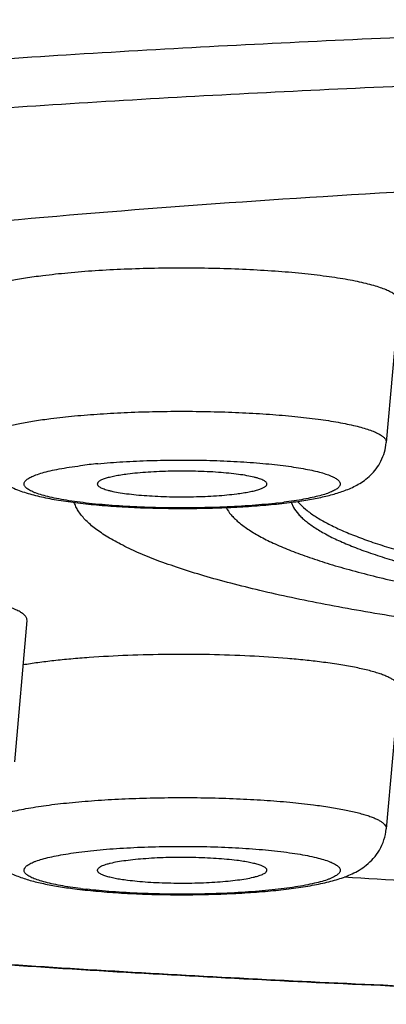
# Model space of a CAD drawing. Units: inches. Extents: x 0 to 11, y 0 to 8.5.
# Drawn here: x 4.4 to 4.5, y 4.7 to 4.8 of the extents above; entities that cross this region are included whole.
import ezdxf

# ---------------------------------------------------------------- set-up
doc = ezdxf.new("R2010")
doc.units = ezdxf.units.IN
doc.header["$LTSCALE"] = 0.605
doc.header["$MEASUREMENT"] = 0
doc.layers.get('0').update_dxf_attribs({"linetype": 'CONTINUOUS'})

msp = doc.modelspace()

# ---------------------------------------------------------------- linework, layer by layer
at = {"color": 7, "linetype": 'CONTINUOUS'}
for p, q in [((4.46087, 4.77182), (4.45928, 4.7538)), ((4.44815, 4.74647), (4.44619, 4.74619)), ((4.44714, 4.74619), (4.44744, 4.74553)), ((4.44795, 4.7463), (4.44827, 4.74594)), ((4.41341, 4.7311), (4.41182, 4.71309)), ((4.46087, 4.72255), (4.45928, 4.70453)), ((4.42025, 4.69692), (4.41828, 4.6972))]:
    msp.add_line(p, q, dxfattribs=at)
for centre, radius, start, end in [((4.42901, 4.68163), 0.06978, 95.3943, 97.2099), ((4.43812, 4.80982), 0.06415, 276.5932, 277.2305), ((4.5577, 6.40164), 1.7064, 266.51385, 267.07615), ((4.42846, 4.76171), 0.06531, 262.7752, 263.4011)]:
    msp.add_arc(centre, radius, start, end, dxfattribs=at)
for points, knots in [([(4.56987, 4.80774), (4.55695, 4.80774), (4.53122, 4.80755), (4.49293, 4.80671), (4.45537, 4.8053), (4.41889, 4.80336), (4.38933, 4.80128), (4.36648, 4.79935), (4.35003, 4.7978), (4.3341, 4.79612), (4.31873, 4.79434), (4.30395, 4.79244), (4.2898, 4.79043), (4.27631, 4.78833), (4.26352, 4.78613), (4.25144, 4.78384), (4.24012, 4.78146), (4.22958, 4.77901), (4.21984, 4.77648), (4.21225, 4.77427), (4.2066, 4.77246), (4.20267, 4.77112), (4.19896, 4.76976), (4.19547, 4.7684), (4.1922, 4.76702), (4.18915, 4.76562), (4.18633, 4.76422), (4.18373, 4.76281), (4.18136, 4.76139), (4.17922, 4.75996), (4.17731, 4.75852), (4.17562, 4.75707), (4.17417, 4.75562), (4.17295, 4.75416), (4.17197, 4.7527), (4.17122, 4.75122), (4.17071, 4.74974), (4.17052, 4.74874), (4.17047, 4.74825)], [0, 0, 0, 0, 0.094274, 0.187678, 0.279352, 0.368451, 0.454159, 0.495496, 0.535695, 0.574666, 0.61232, 0.648574, 0.683348, 0.716567, 0.748158, 0.778057, 0.806202, 0.832539, 0.85702, 0.879607, 0.89018, 0.90027, 0.909873, 0.91899, 0.92762, 0.935765, 0.943428, 0.950614, 0.957329, 0.963584, 0.969392, 0.974772, 0.979747, 0.984348, 0.988616, 0.992603, 0.996372, 1, 1, 1, 1]), ([(4.56987, 4.80155), (4.55698, 4.80155), (4.53133, 4.80136), (4.49315, 4.80051), (4.45572, 4.7991), (4.41938, 4.79714), (4.38995, 4.79505), (4.36723, 4.79311), (4.35088, 4.79154), (4.33506, 4.78986), (4.31981, 4.78806), (4.30516, 4.78616), (4.29115, 4.78414), (4.27781, 4.78203), (4.26517, 4.77982), (4.25326, 4.77752), (4.24212, 4.77513), (4.23176, 4.77267), (4.22222, 4.77013), (4.2148, 4.76791), (4.2093, 4.7661), (4.20549, 4.76476), (4.20189, 4.7634), (4.19851, 4.76203), (4.19536, 4.76065), (4.19244, 4.75925), (4.18974, 4.75785), (4.18727, 4.75643), (4.18502, 4.75501), (4.18301, 4.75358), (4.18123, 4.75214), (4.17969, 4.7507), (4.17837, 4.74925), (4.17729, 4.74779), (4.17645, 4.74632), (4.17585, 4.74485), (4.17548, 4.74337), (4.17536, 4.74188), (4.17548, 4.7404), (4.17585, 4.73892), (4.17645, 4.73745), (4.17729, 4.73598), (4.17837, 4.73452), (4.17969, 4.73307), (4.18123, 4.73163), (4.18301, 4.73019), (4.18502, 4.72876), (4.18727, 4.72734), (4.18974, 4.72592), (4.19244, 4.72452), (4.19536, 4.72312), (4.19851, 4.72174), (4.20189, 4.72037), (4.20549, 4.71901), (4.2093, 4.71767), (4.2148, 4.71586), (4.22222, 4.71364), (4.23176, 4.7111), (4.24212, 4.70864), (4.25326, 4.70625), (4.26517, 4.70395), (4.27781, 4.70174), (4.29115, 4.69963), (4.30516, 4.69761), (4.31981, 4.69571), (4.33506, 4.69391), (4.35088, 4.69223), (4.36723, 4.69066), (4.38995, 4.68872), (4.41938, 4.68663), (4.45572, 4.68467), (4.49315, 4.68326), (4.53133, 4.68241), (4.55698, 4.68222), (4.56987, 4.68222)], [0, 0, 0, 0, 0.047494, 0.09454, 0.140698, 0.185533, 0.228627, 0.249395, 0.269579, 0.289133, 0.308012, 0.326172, 0.343574, 0.360178, 0.375949, 0.390852, 0.404859, 0.41794, 0.430072, 0.441237, 0.446453, 0.451421, 0.456142, 0.460615, 0.464841, 0.468821, 0.472557, 0.476051, 0.479309, 0.482336, 0.48514, 0.487733, 0.490129, 0.492345, 0.494408, 0.496345, 0.498195, 0.5, 0.501805, 0.503655, 0.505592, 0.507655, 0.509871, 0.512267, 0.51486, 0.517664, 0.520691, 0.523949, 0.527443, 0.531179, 0.535159, 0.539385, 0.543858, 0.548579, 0.553547, 0.558763, 0.569928, 0.58206, 0.595141, 0.609148, 0.624051, 0.639822, 0.656426, 0.673828, 0.691988, 0.710867, 0.730421, 0.750605, 0.771373, 0.814467, 0.859302, 0.90546, 0.952506, 1, 1, 1, 1]), ([(4.25987, 4.74188), (4.25987, 4.74227), (4.25994, 4.74305), (4.26022, 4.74421), (4.2607, 4.74537), (4.26136, 4.74652), (4.26221, 4.74767), (4.26324, 4.74881), (4.26446, 4.74995), (4.26586, 4.75108), (4.26744, 4.7522), (4.2692, 4.75332), (4.27114, 4.75443), (4.27326, 4.75553), (4.27556, 4.75663), (4.27804, 4.75771), (4.28069, 4.75879), (4.28456, 4.76025), (4.28982, 4.76204), (4.29667, 4.76408), (4.30417, 4.76607), (4.3123, 4.76801), (4.32106, 4.76989), (4.33042, 4.77169), (4.34035, 4.77343), (4.35083, 4.77509), (4.36185, 4.77668), (4.37336, 4.77817), (4.38535, 4.77959), (4.40218, 4.78138), (4.42419, 4.78336), (4.45161, 4.78531), (4.48016, 4.78685), (4.50958, 4.78796), (4.53958, 4.78863), (4.55974, 4.78878), (4.56987, 4.78878)], [0, 0, 0, 0, 0.003609, 0.007309, 0.011185, 0.015309, 0.019743, 0.024534, 0.02972, 0.035329, 0.041383, 0.047898, 0.054887, 0.062358, 0.070318, 0.07877, 0.087716, 0.097158, 0.117524, 0.139854, 0.16412, 0.190282, 0.218294, 0.248102, 0.279643, 0.312852, 0.347655, 0.383976, 0.421733, 0.460841, 0.542745, 0.628933, 0.718604, 0.810919, 0.905012, 1, 1, 1, 1]), ([(4.46087, 4.77182), (4.46088, 4.77187), (4.46087, 4.77197), (4.46083, 4.77212), (4.46076, 4.77227), (4.46064, 4.77242), (4.4605, 4.77257), (4.46032, 4.77272), (4.4601, 4.77286), (4.45975, 4.77306), (4.45923, 4.77331), (4.4585, 4.77358), (4.45764, 4.77385), (4.45666, 4.7741), (4.45556, 4.77435), (4.45434, 4.77458), (4.45302, 4.7748), (4.45107, 4.77508), (4.44841, 4.77539), (4.445, 4.77567), (4.44135, 4.77589), (4.43753, 4.77602), (4.43363, 4.77607), (4.42972, 4.77604), (4.42588, 4.77592), (4.42219, 4.77573), (4.41873, 4.77545), (4.4165, 4.77521), (4.41544, 4.77508)], [0, 0, 0, 0, 0.003216, 0.006539, 0.010125, 0.014098, 0.018549, 0.02354, 0.029112, 0.035293, 0.049542, 0.066356, 0.085732, 0.107625, 0.131958, 0.158637, 0.187544, 0.21855, 0.28626, 0.360475, 0.439747, 0.522515, 0.607141, 0.691944, 0.775244, 0.855389, 0.930798, 1, 1, 1, 1]), ([(4.41544, 4.77508), (4.41469, 4.77498), (4.41328, 4.77479), (4.4113, 4.77444), (4.40982, 4.77411), (4.40877, 4.77384), (4.4081, 4.77363), (4.4075, 4.77342), (4.40697, 4.7732), (4.40653, 4.77298), (4.40617, 4.77276), (4.40589, 4.77253), (4.40569, 4.7723), (4.40559, 4.7721), (4.40556, 4.77193), (4.40556, 4.77186), (4.40556, 4.77182)], [0, 0, 0, 0, 0.209227, 0.396516, 0.559826, 0.631997, 0.697628, 0.756627, 0.808949, 0.854641, 0.893866, 0.926989, 0.954715, 0.978326, 0.989253, 1, 1, 1, 1]), ([(4.41647, 4.75687), (4.41747, 4.757), (4.41956, 4.75723), (4.42283, 4.75748), (4.42631, 4.75767), (4.42992, 4.75778), (4.43361, 4.75781), (4.43728, 4.75776), (4.44088, 4.75763), (4.44432, 4.75743), (4.44753, 4.75716), (4.45004, 4.75687), (4.45188, 4.75661), (4.45312, 4.7564), (4.45427, 4.75618), (4.4553, 4.75595), (4.45623, 4.75571), (4.45704, 4.75546), (4.45773, 4.7552), (4.45822, 4.75497), (4.45855, 4.75478), (4.45875, 4.75465), (4.45892, 4.75451), (4.45906, 4.75437), (4.45917, 4.75423), (4.45924, 4.75409), (4.45928, 4.75394), (4.45928, 4.75385), (4.45928, 4.7538)], [0, 0, 0, 0, 0.069202, 0.144611, 0.224756, 0.308056, 0.392859, 0.477485, 0.560253, 0.639525, 0.71374, 0.78145, 0.812455, 0.841363, 0.868041, 0.892376, 0.914268, 0.933644, 0.950458, 0.964707, 0.970888, 0.97646, 0.981451, 0.985902, 0.989875, 0.993461, 0.996784, 1, 1, 1, 1]), ([(4.40716, 4.7538), (4.40715, 4.75384), (4.40716, 4.75391), (4.40718, 4.75406), (4.40728, 4.75425), (4.40747, 4.75447), (4.40773, 4.75469), (4.40807, 4.7549), (4.40849, 4.7551), (4.40898, 4.75531), (4.40954, 4.75551), (4.41018, 4.7557), (4.41117, 4.75596), (4.41257, 4.75627), (4.41443, 4.7566), (4.41576, 4.75678), (4.41647, 4.75687)], [0, 0, 0, 0, 0.010747, 0.021674, 0.045284, 0.073012, 0.106133, 0.145359, 0.19105, 0.243373, 0.302371, 0.368003, 0.440175, 0.603483, 0.790776, 1, 1, 1, 1]), ([(4.40716, 4.7538), (4.40718, 4.75356), (4.40725, 4.75308), (4.40749, 4.75216), (4.40797, 4.7511), (4.40876, 4.75002), (4.40965, 4.74918), (4.41044, 4.74864), (4.41106, 4.7483), (4.41165, 4.748), (4.4124, 4.74769), (4.41332, 4.74738), (4.41427, 4.74711), (4.41528, 4.74687), (4.41634, 4.74665), (4.41789, 4.74638), (4.42, 4.74609), (4.42271, 4.74581), (4.42563, 4.7456), (4.42871, 4.74546), (4.43188, 4.7454), (4.43508, 4.7454), (4.43824, 4.74548), (4.44129, 4.74563), (4.44418, 4.74585), (4.44604, 4.74605), (4.44693, 4.74616)], [0, 0, 0, 0, 0.016801, 0.033414, 0.065933, 0.096776, 0.125141, 0.150751, 0.162681, 0.174198, 0.196526, 0.218715, 0.241478, 0.265281, 0.290386, 0.316945, 0.37453, 0.437767, 0.505796, 0.577412, 0.651201, 0.725642, 0.79918, 0.870306, 0.937631, 1, 1, 1, 1]), ([(4.44693, 4.74616), (4.44763, 4.74625), (4.44896, 4.74644), (4.45086, 4.74679), (4.45259, 4.74721), (4.4542, 4.74773), (4.4555, 4.74833), (4.45652, 4.74899), (4.4573, 4.74964), (4.45803, 4.75046), (4.45864, 4.75145), (4.45909, 4.75258), (4.45924, 4.75339), (4.45928, 4.7538)], [0, 0, 0, 0, 0.133701, 0.25552, 0.366613, 0.471137, 0.578191, 0.636992, 0.701199, 0.770857, 0.844844, 0.921669, 1, 1, 1, 1]), ([(4.44548, 4.7461), (4.44438, 4.74597), (4.44206, 4.74576), (4.43846, 4.74556), (4.43466, 4.74546), (4.43081, 4.74547), (4.42705, 4.7456), (4.42404, 4.74579), (4.42178, 4.746), (4.42023, 4.74618), (4.41881, 4.74638), (4.41752, 4.7466), (4.41637, 4.74683), (4.41539, 4.74708), (4.41467, 4.74731), (4.41418, 4.74751), (4.41388, 4.74765), (4.41363, 4.74779), (4.41342, 4.74793), (4.41325, 4.74808), (4.41313, 4.74822), (4.41305, 4.74837), (4.41303, 4.74853), (4.41306, 4.74868), (4.41314, 4.74883), (4.41326, 4.74898), (4.41343, 4.74913), (4.41364, 4.74927), (4.4139, 4.74941), (4.41421, 4.74955), (4.4147, 4.74974), (4.41542, 4.74997), (4.41641, 4.75022), (4.41756, 4.75046), (4.41886, 4.75067), (4.41977, 4.7508), (4.42025, 4.75086)], [0, 0, 0, 0, 0.081265, 0.17048, 0.264419, 0.359662, 0.452734, 0.540248, 0.580923, 0.619048, 0.654287, 0.686336, 0.71493, 0.739848, 0.760932, 0.77001, 0.778112, 0.785252, 0.791461, 0.796798, 0.801367, 0.805342, 0.808989, 0.812648, 0.816659, 0.821279, 0.826676, 0.832951, 0.840159, 0.848331, 0.857481, 0.878705, 0.90376, 0.932481, 0.964656, 1, 1, 1, 1]), ([(4.42244, 4.7511), (4.42352, 4.75121), (4.42574, 4.75138), (4.42917, 4.75153), (4.43272, 4.75159), (4.4363, 4.75156), (4.43977, 4.75143), (4.44255, 4.75124), (4.44464, 4.75104), (4.44608, 4.75088), (4.44742, 4.7507), (4.44864, 4.7505), (4.44974, 4.75028), (4.4507, 4.75006), (4.45153, 4.74982), (4.45212, 4.7496), (4.45252, 4.74942), (4.45276, 4.74929), (4.45297, 4.74915), (4.45314, 4.74902), (4.45326, 4.74888), (4.45335, 4.74874), (4.4534, 4.7486), (4.4534, 4.74846), (4.45336, 4.74832), (4.45328, 4.74818), (4.45315, 4.74804), (4.45299, 4.74791), (4.45279, 4.74778), (4.45255, 4.74765), (4.45227, 4.74752), (4.45183, 4.74734), (4.45118, 4.74712), (4.45029, 4.74689), (4.44927, 4.74667), (4.44854, 4.74654), (4.44815, 4.74647)], [0, 0, 0, 0, 0.086215, 0.17875, 0.274713, 0.371094, 0.46487, 0.553105, 0.594279, 0.633063, 0.66916, 0.702301, 0.732249, 0.7588, 0.781794, 0.801133, 0.809425, 0.816811, 0.823315, 0.828981, 0.833887, 0.838157, 0.841986, 0.845643, 0.849436, 0.853643, 0.858466, 0.864037, 0.87044, 0.87772, 0.885905, 0.895008, 0.915966, 0.940546, 0.968616, 1, 1, 1, 1]), ([(4.42626, 4.74978), (4.42597, 4.74974), (4.42542, 4.74966), (4.42464, 4.74953), (4.42397, 4.74938), (4.42348, 4.74925), (4.42315, 4.74913), (4.42295, 4.74905), (4.42278, 4.74896), (4.42263, 4.74887), (4.42252, 4.74878), (4.42244, 4.74869), (4.4224, 4.7486), (4.42239, 4.74854), (4.42239, 4.74851)], [0, 0, 0, 0, 0.208836, 0.395914, 0.559096, 0.696892, 0.755953, 0.808367, 0.854183, 0.893553, 0.926833, 0.95471, 0.978419, 1, 1, 1, 1]), ([(4.44404, 4.74851), (4.44405, 4.74853), (4.44404, 4.74857), (4.44402, 4.74865), (4.44395, 4.74875), (4.44381, 4.74887), (4.44363, 4.74898), (4.44339, 4.74909), (4.4431, 4.74919), (4.44277, 4.7493), (4.44223, 4.74944), (4.44144, 4.7496), (4.44036, 4.74976), (4.43915, 4.7499), (4.43782, 4.75001), (4.43639, 4.7501), (4.4349, 4.75015), (4.43337, 4.75017), (4.43184, 4.75015), (4.43034, 4.75011), (4.4289, 4.75003), (4.42754, 4.74992), (4.42667, 4.74983), (4.42626, 4.74978)], [0, 0, 0, 0, 0.003215, 0.006549, 0.014131, 0.023625, 0.035443, 0.049761, 0.066641, 0.086077, 0.108021, 0.15911, 0.21907, 0.286802, 0.361009, 0.44025, 0.522966, 0.607523, 0.692249, 0.775466, 0.855528, 0.930866, 1, 1, 1, 1]), ([(4.42239, 4.74851), (4.42239, 4.74847), (4.42242, 4.7484), (4.42246, 4.74833), (4.42254, 4.74825), (4.42267, 4.74815), (4.42286, 4.74804), (4.42311, 4.74793), (4.42341, 4.74783), (4.42375, 4.74773), (4.42431, 4.74759), (4.4251, 4.74743), (4.42618, 4.74727), (4.42739, 4.74714), (4.42872, 4.74703), (4.43014, 4.74695), (4.43162, 4.7469), (4.43314, 4.74688), (4.43465, 4.7469), (4.43614, 4.74694), (4.43756, 4.74702), (4.43891, 4.74712), (4.43977, 4.74722), (4.44018, 4.74727)], [0, 0, 0, 0, 0.006655, 0.010449, 0.014684, 0.024717, 0.0371, 0.051965, 0.069353, 0.089244, 0.111588, 0.163292, 0.223618, 0.291472, 0.36558, 0.444524, 0.526782, 0.610758, 0.694822, 0.777342, 0.856714, 0.931414, 1, 1, 1, 1]), ([(4.44018, 4.74727), (4.44046, 4.74731), (4.441, 4.74738), (4.44176, 4.74751), (4.44242, 4.74765), (4.4429, 4.74779), (4.44323, 4.7479), (4.44344, 4.74798), (4.44362, 4.74806), (4.44376, 4.74815), (4.44388, 4.74824), (4.44397, 4.74832), (4.44402, 4.74841), (4.44404, 4.74848), (4.44404, 4.74851)], [0, 0, 0, 0, 0.205722, 0.390613, 0.55264, 0.690385, 0.749839, 0.802913, 0.849634, 0.890113, 0.924618, 0.953684, 0.978267, 1, 1, 1, 1]), ([(4.17047, 4.74825), (4.17039, 4.74749), (4.17036, 4.74597), (4.17069, 4.74372), (4.17136, 4.74154), (4.17233, 4.73946), (4.17357, 4.73749), (4.1748, 4.73596), (4.17589, 4.73477), (4.17707, 4.7336), (4.17869, 4.73217), (4.18083, 4.73053), (4.18317, 4.72894), (4.18572, 4.72738), (4.18849, 4.72586), (4.19147, 4.72437), (4.19466, 4.7229), (4.19807, 4.72146), (4.20169, 4.72003), (4.20552, 4.71863), (4.21105, 4.71674), (4.21849, 4.71445), (4.22807, 4.71182), (4.23846, 4.70929), (4.24965, 4.70683), (4.26162, 4.70447), (4.27434, 4.7022), (4.28777, 4.70003), (4.30189, 4.69796), (4.31667, 4.696), (4.33206, 4.69416), (4.34804, 4.69243), (4.36456, 4.69083), (4.38755, 4.68883), (4.41733, 4.68668), (4.45414, 4.68468), (4.49208, 4.68323), (4.53078, 4.68235), (4.5568, 4.68216), (4.56987, 4.68216)], [0, 0, 0, 0, 0.005493, 0.0109, 0.016333, 0.021828, 0.027388, 0.033075, 0.03599, 0.038962, 0.045101, 0.051544, 0.058333, 0.0655, 0.07307, 0.081065, 0.0895, 0.098386, 0.107732, 0.117543, 0.127822, 0.149794, 0.173644, 0.199354, 0.226889, 0.256204, 0.287246, 0.319952, 0.354255, 0.390081, 0.427349, 0.465975, 0.505872, 0.546946, 0.632237, 0.721047, 0.812531, 0.905813, 1, 1, 1, 1]), ([(4.56987, 4.72446), (4.5651, 4.72446), (4.55559, 4.72453), (4.54145, 4.72484), (4.52755, 4.72534), (4.51404, 4.72605), (4.50104, 4.72694), (4.48866, 4.72802), (4.47702, 4.72926), (4.46783, 4.73046), (4.46093, 4.7315), (4.45611, 4.7323), (4.45155, 4.73314), (4.44725, 4.734), (4.44324, 4.7349), (4.43951, 4.73582), (4.43608, 4.73677), (4.43295, 4.73774), (4.43012, 4.73873), (4.42762, 4.73974), (4.42543, 4.74077), (4.42383, 4.74166), (4.42272, 4.74239), (4.422, 4.74292), (4.42136, 4.74345), (4.42081, 4.74399), (4.42034, 4.74453), (4.41995, 4.74507), (4.41965, 4.74561), (4.41951, 4.74599), (4.41945, 4.74617)], [0, 0, 0, 0, 0.092806, 0.184788, 0.275136, 0.36305, 0.447756, 0.528513, 0.604618, 0.675416, 0.708636, 0.740311, 0.770375, 0.798771, 0.825443, 0.850345, 0.873436, 0.894682, 0.914062, 0.931565, 0.947197, 0.960986, 0.96721, 0.973, 0.978373, 0.983351, 0.987962, 0.992241, 0.996235, 1, 1, 1, 1]), ([(4.44827, 4.74594), (4.44856, 4.74565), (4.44922, 4.74507), (4.45038, 4.74426), (4.45178, 4.74347), (4.45341, 4.74268), (4.45527, 4.74191), (4.45735, 4.74114), (4.45966, 4.7404), (4.46219, 4.73967), (4.46493, 4.73895), (4.46787, 4.73826), (4.47102, 4.73758), (4.4756, 4.73669), (4.48178, 4.73564), (4.48972, 4.73451), (4.49829, 4.7335), (4.50743, 4.7326), (4.51706, 4.73182), (4.52711, 4.73118), (4.5375, 4.73068), (4.54815, 4.73032), (4.55897, 4.7301), (4.56623, 4.73005), (4.56987, 4.73005)], [0, 0, 0, 0, 0.009901, 0.021285, 0.03425, 0.04885, 0.065112, 0.083047, 0.102647, 0.123899, 0.146777, 0.171251, 0.197284, 0.224835, 0.284298, 0.349224, 0.419139, 0.493521, 0.571808, 0.653402, 0.737676, 0.82398, 0.911648, 1, 1, 1, 1]), ([(4.43882, 4.74552), (4.439, 4.74519), (4.43934, 4.74471), (4.4399, 4.74412), (4.4404, 4.74367), (4.44097, 4.74321), (4.44185, 4.74259), (4.44314, 4.74182), (4.4449, 4.74094), (4.44655, 4.74024), (4.448, 4.73968), (4.44961, 4.7391), (4.45179, 4.73838), (4.4546, 4.73757), (4.45766, 4.73677), (4.46097, 4.73599), (4.46451, 4.73524), (4.46827, 4.73452), (4.47372, 4.73356), (4.48103, 4.73245), (4.49038, 4.73127), (4.50042, 4.73023), (4.51105, 4.72933), (4.52219, 4.72859), (4.53375, 4.728), (4.54561, 4.72758), (4.55769, 4.72732), (4.5658, 4.72726), (4.56987, 4.72726)], [0, 0, 0, 0, 0.008384, 0.013063, 0.018107, 0.023539, 0.029378, 0.042323, 0.057019, 0.073504, 0.082422, 0.091791, 0.111874, 0.133737, 0.157354, 0.182691, 0.209704, 0.238348, 0.26857, 0.333508, 0.404011, 0.479507, 0.559377, 0.642956, 0.729546, 0.818418, 0.908823, 1, 1, 1, 1]), ([(4.44744, 4.74553), (4.44762, 4.74523), (4.44796, 4.74478), (4.44849, 4.74423), (4.44897, 4.74381), (4.44951, 4.74339), (4.45035, 4.74281), (4.45157, 4.74209), (4.45324, 4.74127), (4.45515, 4.74047), (4.45731, 4.73967), (4.45972, 4.7389), (4.46235, 4.73814), (4.46522, 4.73739), (4.46831, 4.73667), (4.47163, 4.73598), (4.47515, 4.7353), (4.47887, 4.73465), (4.48279, 4.73403), (4.48838, 4.73322), (4.49579, 4.73229), (4.50515, 4.73132), (4.51507, 4.73049), (4.52545, 4.72979), (4.53622, 4.72925), (4.54728, 4.72885), (4.55853, 4.72862), (4.56608, 4.72856), (4.56987, 4.72856)], [0, 0, 0, 0, 0.008488, 0.013228, 0.018336, 0.023834, 0.029739, 0.042815, 0.057637, 0.074239, 0.092632, 0.11281, 0.134757, 0.158445, 0.18384, 0.210899, 0.239575, 0.269816, 0.301564, 0.334759, 0.405217, 0.480627, 0.560372, 0.643793, 0.730197, 0.818864, 0.90905, 1, 1, 1, 1]), ([(4.41341, 4.7311), (4.41342, 4.73115), (4.41341, 4.73125), (4.41338, 4.73139), (4.41331, 4.73153), (4.41317, 4.73173), (4.41291, 4.73197), (4.4125, 4.73224), (4.41196, 4.73251), (4.41131, 4.73277), (4.41055, 4.73302), (4.41, 4.73318), (4.40971, 4.73325)], [0, 0, 0, 0, 0.031199, 0.063287, 0.097626, 0.135325, 0.223765, 0.332909, 0.464639, 0.619722, 0.798311, 1, 1, 1, 1]), ([(4.451, 4.72581), (4.4503, 4.7259), (4.44886, 4.72606), (4.44581, 4.72635), (4.44175, 4.72661), (4.43668, 4.72678), (4.43149, 4.72681), (4.42636, 4.72668), (4.42221, 4.72646), (4.41906, 4.72621), (4.41687, 4.72599), (4.41484, 4.72574), (4.41353, 4.72555), (4.41291, 4.72544)], [0, 0, 0, 0, 0.055189, 0.114001, 0.240376, 0.374722, 0.512305, 0.648273, 0.77783, 0.838773, 0.896441, 0.950336, 1, 1, 1, 1]), ([(4.46087, 4.72255), (4.46088, 4.72259), (4.46088, 4.72267), (4.46085, 4.72283), (4.46075, 4.72303), (4.46055, 4.72326), (4.46026, 4.72349), (4.4599, 4.72371), (4.45946, 4.72393), (4.45894, 4.72415), (4.45834, 4.72436), (4.45766, 4.72457), (4.45662, 4.72485), (4.45513, 4.72517), (4.45315, 4.72552), (4.45174, 4.72572), (4.451, 4.72581)], [0, 0, 0, 0, 0.010747, 0.021674, 0.045285, 0.073011, 0.106134, 0.145359, 0.191051, 0.243373, 0.302372, 0.368003, 0.440174, 0.603484, 0.790773, 1, 1, 1, 1]), ([(4.40716, 4.70453), (4.40715, 4.70458), (4.40716, 4.70467), (4.4072, 4.70482), (4.40727, 4.70496), (4.40737, 4.7051), (4.40751, 4.70524), (4.40768, 4.70538), (4.40789, 4.70551), (4.40821, 4.7057), (4.40871, 4.70593), (4.4094, 4.70619), (4.41021, 4.70644), (4.41113, 4.70668), (4.41217, 4.70691), (4.41331, 4.70713), (4.41456, 4.70734), (4.4164, 4.70761), (4.4189, 4.70789), (4.42212, 4.70817), (4.42556, 4.70837), (4.42915, 4.70849), (4.43283, 4.70854), (4.43651, 4.70851), (4.44013, 4.7084), (4.44361, 4.70821), (4.44687, 4.70796), (4.44897, 4.70773), (4.44997, 4.7076)], [0, 0, 0, 0, 0.003216, 0.006539, 0.010125, 0.014098, 0.018549, 0.02354, 0.029112, 0.035293, 0.049542, 0.066356, 0.085732, 0.107624, 0.131959, 0.158637, 0.187545, 0.21855, 0.28626, 0.360475, 0.439747, 0.522515, 0.607141, 0.691944, 0.775244, 0.855389, 0.930798, 1, 1, 1, 1]), ([(4.44997, 4.7076), (4.45067, 4.70751), (4.452, 4.70733), (4.45387, 4.707), (4.45527, 4.70669), (4.45625, 4.70643), (4.45689, 4.70624), (4.45746, 4.70604), (4.45795, 4.70583), (4.45836, 4.70563), (4.45871, 4.70542), (4.45897, 4.7052), (4.45916, 4.70499), (4.45925, 4.70479), (4.45928, 4.70464), (4.45928, 4.70457), (4.45928, 4.70453)], [0, 0, 0, 0, 0.209224, 0.396517, 0.559825, 0.631997, 0.697629, 0.756627, 0.80895, 0.854641, 0.893867, 0.926988, 0.954716, 0.978326, 0.989253, 1, 1, 1, 1]), ([(4.40716, 4.70453), (4.40719, 4.70412), (4.40735, 4.70331), (4.40779, 4.70218), (4.40841, 4.7012), (4.40914, 4.70038), (4.40992, 4.69972), (4.41094, 4.69906), (4.41223, 4.69846), (4.41385, 4.69794), (4.41558, 4.69752), (4.41747, 4.69717), (4.41881, 4.69698), (4.4195, 4.6969)], [0, 0, 0, 0, 0.078329, 0.155157, 0.22915, 0.29881, 0.363014, 0.421818, 0.528869, 0.633393, 0.744486, 0.866301, 1, 1, 1, 1]), ([(4.4195, 4.6969), (4.4204, 4.69678), (4.42226, 4.69658), (4.42515, 4.69636), (4.4282, 4.69621), (4.43136, 4.69613), (4.43456, 4.69613), (4.43773, 4.6962), (4.44081, 4.69634), (4.44373, 4.69654), (4.44644, 4.69682), (4.44854, 4.69711), (4.45009, 4.69738), (4.45116, 4.6976), (4.45217, 4.69784), (4.45312, 4.69811), (4.45404, 4.69842), (4.45495, 4.6988), (4.45586, 4.69928), (4.45678, 4.69991), (4.45768, 4.70076), (4.45846, 4.70183), (4.45904, 4.70311), (4.45924, 4.70405), (4.45928, 4.70453)], [0, 0, 0, 0, 0.062376, 0.129709, 0.200844, 0.27439, 0.348839, 0.422636, 0.494258, 0.562293, 0.625536, 0.683124, 0.709682, 0.734788, 0.75859, 0.781358, 0.803547, 0.825877, 0.849323, 0.87493, 0.903291, 0.934129, 0.966638, 1, 1, 1, 1]), ([(4.41828, 4.6972), (4.41788, 4.69727), (4.41712, 4.69741), (4.41606, 4.69764), (4.41514, 4.69789), (4.41448, 4.69811), (4.41404, 4.6983), (4.41377, 4.69844), (4.41354, 4.69858), (4.41335, 4.69872), (4.4132, 4.69886), (4.4131, 4.699), (4.41304, 4.69915), (4.41303, 4.6993), (4.41307, 4.69945), (4.41316, 4.69959), (4.41328, 4.69974), (4.41346, 4.69988), (4.41367, 4.70002), (4.41392, 4.70015), (4.41422, 4.70029), (4.4147, 4.70048), (4.4154, 4.7007), (4.41636, 4.70094), (4.41746, 4.70117), (4.41871, 4.70138), (4.42008, 4.70158), (4.42157, 4.70175), (4.42316, 4.70191), (4.42545, 4.70208), (4.42845, 4.70224), (4.43215, 4.70232), (4.43589, 4.7023), (4.43954, 4.70217), (4.44296, 4.70195), (4.44515, 4.70172), (4.44619, 4.70159)], [0, 0, 0, 0, 0.030952, 0.058463, 0.082348, 0.102471, 0.111107, 0.118797, 0.125562, 0.13144, 0.136501, 0.140863, 0.144717, 0.148339, 0.152061, 0.156188, 0.160948, 0.166483, 0.172882, 0.180193, 0.188444, 0.197645, 0.218895, 0.243874, 0.27243, 0.304358, 0.33941, 0.377301, 0.417715, 0.460313, 0.550589, 0.645047, 0.740441, 0.833492, 0.921003, 1, 1, 1, 1]), ([(4.44619, 4.70159), (4.44667, 4.70153), (4.44758, 4.70141), (4.44887, 4.70119), (4.45002, 4.70095), (4.45102, 4.7007), (4.45174, 4.70047), (4.45223, 4.70028), (4.45253, 4.70014), (4.45279, 4.7), (4.45301, 4.69986), (4.45318, 4.69971), (4.4533, 4.69957), (4.45338, 4.69942), (4.45341, 4.69926), (4.45338, 4.69911), (4.45331, 4.69895), (4.45319, 4.69881), (4.45302, 4.69866), (4.45281, 4.69852), (4.45255, 4.69838), (4.45225, 4.69824), (4.45177, 4.69804), (4.45105, 4.69782), (4.45006, 4.69757), (4.44892, 4.69733), (4.44763, 4.69711), (4.4462, 4.69691), (4.44466, 4.69674), (4.4424, 4.69652), (4.43939, 4.69633), (4.43562, 4.69621), (4.43177, 4.69619), (4.42798, 4.69629), (4.42437, 4.69649), (4.42206, 4.6967), (4.42096, 4.69683)], [0, 0, 0, 0, 0.035344, 0.067519, 0.09624, 0.121295, 0.142519, 0.151669, 0.159841, 0.167049, 0.173324, 0.178721, 0.183341, 0.187352, 0.191011, 0.194658, 0.198633, 0.203202, 0.208539, 0.214748, 0.221888, 0.22999, 0.239068, 0.260152, 0.28507, 0.313664, 0.345713, 0.380952, 0.419078, 0.459752, 0.547266, 0.640338, 0.735581, 0.82952, 0.918735, 1, 1, 1, 1]), ([(4.44018, 4.70051), (4.43976, 4.70056), (4.43889, 4.70066), (4.43754, 4.70076), (4.43609, 4.70084), (4.43459, 4.70088), (4.43306, 4.7009), (4.43154, 4.70088), (4.43005, 4.70083), (4.42862, 4.70074), (4.42729, 4.70063), (4.42607, 4.70049), (4.425, 4.70033), (4.42421, 4.70017), (4.42367, 4.70003), (4.42333, 4.69993), (4.42304, 4.69982), (4.42281, 4.69971), (4.42262, 4.6996), (4.42249, 4.69948), (4.42242, 4.69938), (4.42239, 4.6993), (4.42239, 4.69926), (4.42239, 4.69924)], [0, 0, 0, 0, 0.069134, 0.144472, 0.224534, 0.307751, 0.392477, 0.477034, 0.55975, 0.638991, 0.713198, 0.78093, 0.84089, 0.891979, 0.913923, 0.933359, 0.950239, 0.964557, 0.976375, 0.985869, 0.993451, 0.996785, 1, 1, 1, 1]), ([(4.44404, 4.69924), (4.44405, 4.69927), (4.44404, 4.69933), (4.44399, 4.69943), (4.44391, 4.69952), (4.4438, 4.6996), (4.44366, 4.69969), (4.44349, 4.69978), (4.44328, 4.69986), (4.44295, 4.69998), (4.44246, 4.70011), (4.44179, 4.70026), (4.44102, 4.7004), (4.44047, 4.70047), (4.44018, 4.70051)], [0, 0, 0, 0, 0.021581, 0.04529, 0.073167, 0.106447, 0.145817, 0.191633, 0.244047, 0.303108, 0.440904, 0.604086, 0.791164, 1, 1, 1, 1]), ([(4.42239, 4.69924), (4.42239, 4.69921), (4.42241, 4.69914), (4.42247, 4.69905), (4.42255, 4.69897), (4.42267, 4.69888), (4.42282, 4.6988), (4.423, 4.69871), (4.4232, 4.69863), (4.42353, 4.69852), (4.42402, 4.69839), (4.42468, 4.69824), (4.42544, 4.69811), (4.42597, 4.69804), (4.42626, 4.698)], [0, 0, 0, 0, 0.021733, 0.046316, 0.075382, 0.109887, 0.150366, 0.197087, 0.250161, 0.309615, 0.44736, 0.609387, 0.794278, 1, 1, 1, 1]), ([(4.42626, 4.698), (4.42667, 4.69795), (4.42753, 4.69786), (4.42887, 4.69775), (4.4303, 4.69767), (4.43179, 4.69763), (4.4333, 4.69761), (4.43481, 4.69763), (4.43629, 4.69768), (4.43771, 4.69776), (4.43904, 4.69787), (4.44026, 4.698), (4.44133, 4.69816), (4.44213, 4.69832), (4.44268, 4.69846), (4.44303, 4.69856), (4.44332, 4.69866), (4.44357, 4.69877), (4.44377, 4.69888), (4.4439, 4.69898), (4.44397, 4.69906), (4.44402, 4.69914), (4.44404, 4.6992), (4.44404, 4.69924)], [0, 0, 0, 0, 0.068586, 0.143286, 0.222658, 0.305178, 0.389242, 0.473218, 0.555476, 0.63442, 0.708528, 0.776382, 0.836708, 0.888412, 0.910756, 0.930647, 0.948035, 0.9629, 0.975283, 0.985316, 0.989551, 0.993345, 1, 1, 1, 1])]:
    msp.add_open_spline(points, degree=3, knots=knots, dxfattribs=at)

doc.saveas('drawing.dxf')
